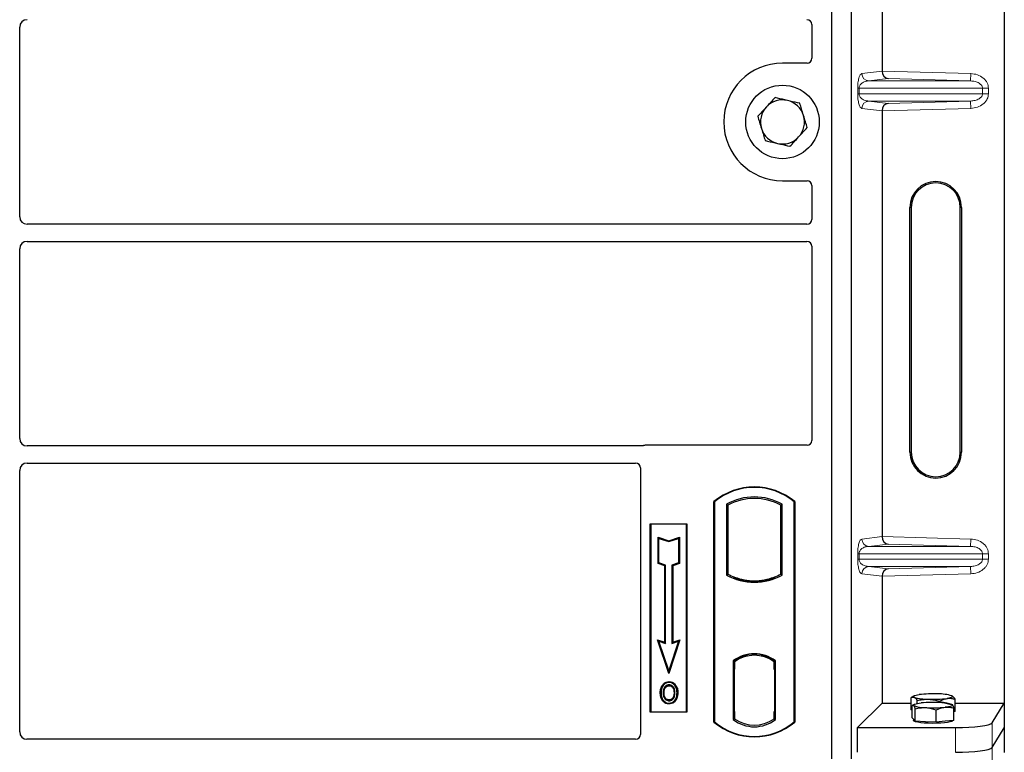
# Model space of a CAD drawing. Units: millimetres. Extents: x 0 to 420, y 0 to 297.
# Drawn here: x 91 to 107, y 105 to 117 of the extents above; entities that cross this region are included whole.
import ezdxf

# ---------------------------------------------------------------- set-up
doc = ezdxf.new("R2010")
doc.units = ezdxf.units.MM

msp = doc.modelspace()

# ---------------------------------------------------------------- linework, layer by layer
at = {"color": 7, "linetype": 'Continuous', "lineweight": 25}
for p, q in [((106.93903, 125.45955), (106.93903, 105.46741)), ((104.11581, 125.35753), (104.11581, 104.55753)), ((104.43581, 125.35753), (104.43581, 104.55753)), ((104.94176, 122.73881), (104.94176, 115.78815)), ((90.85581, 113.40708), (90.85581, 116.50799)), ((103.79581, 116.5482), (103.79581, 115.99675)), ((103.71659, 115.91753), (103.31581, 115.91753)), ((104.94176, 115.13881), (104.94176, 108.18815)), ((103.31581, 113.99753), (103.71659, 113.99753)), ((103.79581, 113.91831), (103.79581, 113.36686)), ((105.39807, 109.56348), (105.39807, 113.56348)), ((105.41903, 113.56348), (105.41903, 109.56348)), ((106.21903, 109.56348), (106.21903, 113.56348)), ((106.23999, 113.56348), (106.23999, 109.56348)), ((103.716, 113.28753), (90.97535, 113.28753)), ((90.97535, 113.00753), (103.716, 113.00753)), ((103.79581, 112.9282), (103.79581, 109.75675)), ((90.85581, 109.78708), (90.85581, 112.88799)), ((101.01839, 109.66753), (90.97535, 109.66753)), ((103.71659, 109.67753), (101.07503, 109.67753)), ((90.97535, 109.38753), (100.916, 109.38753)), ((90.85581, 104.99724), (90.85581, 109.26799)), ((100.99581, 109.3082), (100.99581, 104.95675)), ((102.19581, 105.15753), (102.19581, 108.75753)), ((102.19581, 108.75753), (102.20279, 108.75427)), ((102.20279, 108.75427), (102.20279, 105.1608)), ((103.50883, 108.75427), (103.51581, 108.75753)), ((103.50883, 105.1608), (103.50883, 108.75427)), ((103.51581, 108.75753), (103.51581, 105.15753)), ((102.3993, 108.71548), (102.3993, 107.55958)), ((102.3993, 108.71548), (102.42444, 108.70058)), ((102.42444, 108.70058), (102.42444, 107.57449)), ((103.28718, 108.70058), (103.31232, 108.71548)), ((103.28718, 107.57449), (103.28718, 108.70058)), ((103.31232, 107.55958), (103.31232, 108.71548)), ((101.15581, 108.39753), (101.75581, 108.39753)), ((101.15581, 105.31753), (101.15581, 108.39753)), ((101.15581, 108.39753), (101.16498, 108.38836)), ((101.74664, 108.38836), (101.16498, 108.38836)), ((101.16498, 108.38836), (101.16498, 105.3267)), ((101.74664, 108.38836), (101.75581, 108.39753)), ((101.74664, 105.3267), (101.74664, 108.38836)), ((101.75581, 108.39753), (101.75581, 105.31753)), ((101.2846, 108.17685), (101.29853, 108.15752)), ((101.2846, 107.74748), (101.2846, 108.17685)), ((101.2846, 108.17685), (101.45853, 108.11888)), ((101.29853, 107.75752), (101.29853, 108.15752)), ((101.29853, 108.15752), (101.45853, 108.10419)), ((101.45853, 108.11888), (101.63247, 108.17685)), ((101.45853, 108.10419), (101.61853, 108.15752)), ((101.45853, 108.11888), (101.45853, 108.10419)), ((101.63247, 108.17685), (101.61853, 108.15752)), ((101.61853, 108.15752), (101.61853, 107.75752)), ((101.63247, 108.17685), (101.63247, 107.74748)), ((101.2846, 107.74748), (101.29853, 107.75752)), ((101.3926, 107.71148), (101.2846, 107.74748)), ((101.40653, 107.72152), (101.29853, 107.75752)), ((101.3926, 107.71148), (101.40653, 107.72152)), ((101.3926, 106.46085), (101.3926, 107.71148)), ((101.40653, 106.44152), (101.40653, 107.72152)), ((101.61853, 107.75752), (101.51053, 107.72152)), ((101.52447, 107.71148), (101.51053, 107.72152)), ((101.51053, 107.72152), (101.51053, 106.44152)), ((101.63247, 107.74748), (101.52447, 107.71148)), ((101.52447, 107.71148), (101.52447, 106.46085)), ((101.63247, 107.74748), (101.61853, 107.75752)), ((102.3993, 107.55958), (102.42444, 107.57449)), ((102.53444, 107.52459), (102.51558, 107.51163)), ((102.53444, 107.52459), (102.53444, 107.50448)), ((102.85581, 107.44731), (102.85581, 107.46606)), ((103.17718, 107.50448), (103.17718, 107.52459)), ((103.19603, 107.51163), (103.17718, 107.52459)), ((103.31232, 107.55958), (103.28718, 107.57449)), ((104.94176, 107.53881), (104.94176, 105.46741)), ((101.2765, 106.49955), (101.29853, 106.47752)), ((101.45853, 105.95346), (101.2765, 106.49955)), ((101.2765, 106.49955), (101.3926, 106.46085)), ((101.45853, 105.99752), (101.29853, 106.47752)), ((101.29853, 106.47752), (101.40653, 106.44152)), ((101.64057, 106.49955), (101.45853, 105.95346)), ((101.61853, 106.47752), (101.45853, 105.99752)), ((101.51053, 106.44152), (101.61853, 106.47752)), ((101.52447, 106.46085), (101.64057, 106.49955)), ((101.61853, 106.47752), (101.64057, 106.49955)), ((101.3926, 106.46085), (101.40653, 106.44152)), ((101.52447, 106.46085), (101.51053, 106.44152)), ((102.5093, 106.15582), (102.5093, 105.19924)), ((102.5093, 106.15582), (102.51558, 106.15272)), ((102.53444, 106.16651), (102.53444, 106.1433)), ((102.85581, 106.249), (102.85581, 106.26776)), ((103.17718, 106.1433), (103.17718, 106.16651)), ((103.19603, 106.15272), (103.20232, 106.15582)), ((103.20232, 105.19924), (103.20232, 106.15582)), ((101.45853, 105.95346), (101.45853, 105.99752)), ((102.52258, 106.02314), (102.52258, 105.33199)), ((102.52456, 106.14254), (102.53235, 106.14322)), ((102.53235, 106.14322), (102.52466, 106.14268)), ((102.53444, 106.1433), (102.53444, 106.02368)), ((102.53444, 105.33146), (102.53444, 106.02368)), ((103.17718, 106.01753), (103.17718, 106.1433)), ((103.18905, 106.01753), (103.17718, 106.01753)), ((103.17718, 106.01753), (103.18905, 106.01712)), ((103.18905, 105.33177), (103.18905, 106.01753)), ((101.36588, 105.75296), (101.35453, 105.76106)), ((101.46281, 105.81847), (101.4628, 105.80453)), ((101.4632, 105.51961), (101.46327, 105.50567)), ((101.53185, 105.56655), (101.54459, 105.5609)), ((101.55887, 105.63522), (101.54493, 105.63521)), ((105.41794, 105.35752), (105.41794, 105.55896)), ((105.46546, 105.58531), (105.41856, 105.55931)), ((105.51729, 105.46154), (105.51729, 105.50943)), ((106.08631, 105.58525), (106.0862, 105.58531)), ((106.13372, 105.33194), (106.13372, 105.53338)), ((104.54262, 105.06827), (104.94176, 105.46741)), ((104.94176, 105.46741), (105.41794, 105.46741)), ((105.43443, 105.34929), (105.41794, 105.35752)), ((105.43443, 105.22523), (105.43443, 105.42667)), ((105.46546, 105.44614), (105.44202, 105.43314)), ((105.48271, 105.17424), (105.48271, 105.37568)), ((105.82411, 105.15457), (105.82411, 105.35601)), ((105.87518, 105.47763), (105.87518, 105.49664)), ((106.08826, 105.445), (106.0862, 105.44614)), ((106.11723, 105.18588), (106.11723, 105.38732)), ((106.13372, 105.46741), (106.93903, 105.46741)), ((106.73848, 105.14525), (106.93903, 105.46741)), ((106.93903, 105.46741), (106.93903, 105.06348)), ((101.16498, 105.3267), (101.15581, 105.31753)), ((101.75581, 105.31753), (101.15581, 105.31753)), ((101.16498, 105.3267), (101.74664, 105.3267)), ((101.74664, 105.3267), (101.75581, 105.31753)), ((102.5093, 105.19924), (102.53444, 105.21177)), ((102.53235, 105.21191), (102.52456, 105.21259)), ((102.52466, 105.21245), (102.53235, 105.21191)), ((102.53444, 105.33146), (102.53444, 105.21177)), ((103.17718, 105.21177), (103.17718, 105.33177)), ((103.20232, 105.19924), (103.17718, 105.21177)), ((103.17928, 105.21177), (103.18696, 105.21177)), ((103.18696, 105.21177), (103.18696, 105.21177)), ((105.45857, 105.19974), (105.43443, 105.22523)), ((105.45583, 105.20263), (105.45583, 105.18179)), ((105.48271, 105.17424), (105.45857, 105.19974)), ((106.11723, 105.18588), (105.97067, 105.17023)), ((106.13372, 105.33194), (106.11723, 105.32959)), ((102.20279, 105.1608), (102.19581, 105.15753)), ((103.50883, 105.1608), (103.51581, 105.15753)), ((104.54262, 104.66434), (104.54262, 105.06827)), ((104.54262, 105.06827), (106.14076, 105.06827)), ((105.65341, 105.16441), (105.48271, 105.17424)), ((105.82411, 105.15457), (105.65341, 105.16441)), ((105.97067, 105.17023), (105.82411, 105.15457)), ((106.09583, 105.18179), (106.09583, 105.1836)), ((106.73848, 104.74132), (106.93903, 105.06348)), ((106.93903, 105.06348), (106.93903, 104.65955)), ((100.91659, 104.87753), (90.97481, 104.87753))]:
    msp.add_line(p, q, dxfattribs=at)
at = {"color": 8, "linetype": 'Continuous', "lineweight": 18}
for p, q in [((104.61159, 115.74745), (104.94176, 115.78696)), ((105.0427, 115.6653), (104.72706, 115.62752)), ((104.94176, 115.78815), (106.39145, 115.74745)), ((106.38808, 115.62752), (105.0427, 115.6653)), ((106.38808, 115.62752), (106.39145, 115.74745)), ((104.544, 115.41936), (104.544, 115.5076)), ((104.56635, 115.5076), (104.544, 115.5076)), ((104.56635, 115.5076), (104.56635, 115.41936)), ((104.56635, 115.5076), (106.58305, 115.5076)), ((106.38808, 115.62752), (104.72706, 115.62752)), ((106.58305, 115.41936), (106.58305, 115.5076)), ((106.58305, 115.5076), (106.67953, 115.5076)), ((106.67953, 115.5076), (106.67953, 115.41936)), ((104.56635, 115.41936), (104.544, 115.41936)), ((106.58305, 115.41936), (104.56635, 115.41936)), ((106.58305, 115.41936), (106.67953, 115.41936)), ((104.94176, 115.14), (104.61159, 115.17951)), ((106.38808, 115.29944), (104.72706, 115.29944)), ((104.72706, 115.29944), (105.0427, 115.26166)), ((106.39145, 115.17951), (104.94176, 115.13881)), ((105.0427, 115.26166), (106.38808, 115.29944)), ((106.38808, 115.29944), (106.39145, 115.17951)), ((105.41903, 113.56348), (105.39807, 113.56348)), ((106.23999, 113.56348), (106.21903, 113.56348)), ((105.39807, 109.56348), (105.41903, 109.56348)), ((106.23999, 109.56348), (106.21903, 109.56348)), ((104.61159, 108.14745), (104.94176, 108.18696)), ((104.94176, 108.18815), (106.39145, 108.14745)), ((106.38808, 108.02752), (106.39145, 108.14745)), ((105.0427, 108.0653), (104.72706, 108.02752)), ((106.38808, 108.02752), (104.72706, 108.02752)), ((106.38808, 108.02752), (105.0427, 108.0653)), ((104.544, 107.81936), (104.544, 107.9076)), ((104.56635, 107.9076), (104.544, 107.9076)), ((104.56635, 107.81936), (104.544, 107.81936)), ((104.56635, 107.9076), (104.56635, 107.81936)), ((104.56635, 107.9076), (106.58305, 107.9076)), ((106.58305, 107.81936), (104.56635, 107.81936)), ((106.58305, 107.81936), (106.58305, 107.9076)), ((106.58305, 107.9076), (106.67953, 107.9076)), ((106.58305, 107.81936), (106.67953, 107.81936)), ((106.67953, 107.9076), (106.67953, 107.81936)), ((106.38808, 107.69944), (104.72706, 107.69944)), ((104.72706, 107.69944), (105.0427, 107.66166)), ((105.0427, 107.66166), (106.38808, 107.69944)), ((106.38808, 107.69944), (106.39145, 107.57951)), ((104.94176, 107.54), (104.61159, 107.57951)), ((106.39145, 107.57951), (104.94176, 107.53881)), ((102.53444, 106.02368), (102.52258, 106.02264)), ((102.52258, 105.33249), (102.53444, 105.33146)), ((103.18905, 105.33218), (103.17718, 105.33177)), ((103.1871, 105.21204), (103.17928, 105.21177)), ((106.14076, 105.06827), (106.14076, 104.66434)), ((106.73848, 104.74132), (106.73848, 105.14525)), ((106.73848, 104.33739), (106.73848, 104.74132))]:
    msp.add_line(p, q, dxfattribs=at)
at = {"color": 7, "linetype": 'Continuous', "lineweight": 25, "flags": 128}
for points in [[(101.46253, 105.75216), (101.46254, 105.75913), (101.46254, 105.7661)], [(101.55953, 105.7543), (101.56514, 105.75844), (101.57074, 105.76258)], [(101.33259, 105.64022), (101.32562, 105.64023), (101.31865, 105.64024)], [(101.38068, 105.64068), (101.37371, 105.64072), (101.36674, 105.64076)], [(101.59302, 105.63622), (101.59999, 105.63624), (101.60696, 105.63626)], [(105.46761, 105.56249), (105.45902, 105.5682), (105.45585, 105.574), (105.45815, 105.57982), (105.46589, 105.58555), (105.47893, 105.59108), (105.49705, 105.59633), (105.51994, 105.60121), (105.54721, 105.60563)], [(106.08405, 105.58644), (106.09264, 105.58074), (106.09581, 105.57493), (106.09351, 105.56912), (106.08577, 105.56339), (106.07273, 105.55786), (106.05461, 105.55261), (106.03172, 105.54773), (106.00445, 105.54331)], [(101.463, 105.46724), (101.463, 105.46028), (101.46299, 105.45331)], [(105.45857, 105.42948), (105.45583, 105.43529), (105.45856, 105.4411), (105.46672, 105.44682), (105.48017, 105.45233), (105.49868, 105.45756), (105.52193, 105.4624), (105.54953, 105.46678), (105.58099, 105.47063)], [(106.09309, 105.44112), (106.09583, 105.4353), (106.0931, 105.42949), (106.08494, 105.42378), (106.07149, 105.41826), (106.05298, 105.41303), (106.02973, 105.40819), (106.00213, 105.40381), (105.97067, 105.39997)], [(106.09583, 105.18179), (106.09466, 105.17798), (106.08132, 105.16853), (106.0537, 105.1597), (106.01308, 105.1519), (105.96137, 105.1455), (105.90099, 105.1408), (105.83475, 105.13801), (105.76576, 105.13727), (105.69724, 105.13862), (105.63239, 105.14198), (105.57426, 105.1472), (105.52554, 105.15404), (105.48853, 105.16218), (105.46495, 105.17123), (105.45591, 105.18078), (105.45583, 105.18179)]]:
    msp.add_lwpolyline(points, dxfattribs=at)
at = {"color": 7, "linetype": 'Continuous', "lineweight": 25}
msp.add_circle((103.31581, 114.95753), 0.6, dxfattribs=at)
for centre, radius, start, end in [((103.31581, 114.95753), 0.96, 90, 270), ((103.31581, 114.95753), 0.36, 77.091823, 137.091823), ((103.31581, 114.95753), 0.36, 137.091823, 197.091823), ((103.31581, 114.95753), 0.36, 17.091823, 77.091823), ((103.31581, 114.95753), 0.36, 317.091823, 17.091823), ((103.31581, 114.95753), 0.36, 197.091823, 257.091823), ((103.31581, 114.95753), 0.36, 257.091823, 317.091823), ((105.81903, 113.56348), 0.42096, 0, 180), ((105.81903, 113.56348), 0.4, 0, 180), ((105.81903, 109.56348), 0.42096, 180, 0), ((105.81903, 109.56348), 0.4, 180, 0), ((102.85581, 107.97003), 1.0275, 50.033787, 129.966213), ((102.85581, 107.97003), 1.02052, 50.216531, 129.783469), ((102.85581, 107.89587), 0.93818, 60.883156, 119.116844), ((102.85581, 107.89587), 0.91304, 61.805997, 118.194003), ((102.85581, 108.3792), 0.93818, 240.883156, 299.116844), ((102.85581, 108.3792), 0.91304, 241.805997, 249.391414), ((102.85581, 108.3792), 0.93189, 248.586827, 291.413173), ((102.85609, 108.3792), 0.91314, 249.375074, 269.982543), ((102.85581, 108.3792), 0.91304, 249.391414, 290.608586), ((102.85553, 108.3792), 0.91314, 270.017457, 290.624926), ((102.85581, 108.3792), 0.91304, 290.608586, 298.194003), ((102.85581, 105.70712), 0.56693, 52.323164, 127.676836), ((102.85581, 105.70712), 0.56064, 52.637958, 127.362042), ((102.85597, 105.70712), 0.54189, 90.017457, 126.396327), ((102.85581, 105.70712), 0.54179, 53.617727, 126.382273), ((102.85564, 105.70712), 0.54189, 53.603673, 89.982543), ((105.68299, 106.28844), 0.75722, 253.474892, 271.002083), ((105.77456, 103.72634), 1.893, 87.551835, 96.898055), ((105.7771, 107.4226), 1.893, 267.551835, 276.898055), ((105.86867, 104.8605), 0.75722, 73.474892, 91.002083), ((105.63659, 105.8563), 0.46245, 247.360338, 272.084595), ((105.77743, 103.41229), 2.06768, 86.650044, 95.451403), ((105.77423, 107.4583), 2.06768, 266.650044, 275.451403), ((105.91507, 105.0143), 0.46245, 67.360338, 92.084595), ((102.85581, 105.64795), 0.56693, 232.323164, 307.676836), ((102.85581, 105.64795), 0.54179, 233.617727, 306.382273), ((102.85581, 105.94503), 1.0275, 230.033787, 309.966213), ((102.85581, 105.94503), 1.02052, 230.216531, 309.783469)]:
    msp.add_arc(centre, radius, start, end, dxfattribs=at)
at = {"color": 8, "linetype": 'Continuous', "lineweight": 18}
for centre, start, end in [((104.73137, 115.74723), 179.893336, 267.934833), ((104.73137, 115.17973), 92.065167, 180.106664), ((104.73137, 108.14723), 179.893336, 267.934833), ((104.73137, 107.57973), 92.065167, 180.106664)]:
    msp.add_arc(centre, 0.11978, start, end, dxfattribs=at)
at = {"color": 7, "linetype": 'Continuous', "lineweight": 25}
for centre, major_axis, ratio, start_param, end_param in [((90.97627, 116.50707), (0.0855, -0.0855), 0.99243251, 2.35999259, 3.92319272), ((103.71502, 116.54723), (0.06884, 0.04285), 0.98657238, 5.73242246, 7.29108876), ((103.71502, 115.99832), (-0.05768, 0.05768), 0.98081485, 2.36587967, 3.91730564), ((105.04607, 115.78522), (-0.00546, 0.11996), 0.86842401, 1.51678945, 3.05690645), ((104.92489, 115.78863), (-0.00007, 0.12005), 0.14048324, 4.69843927, 4.70836524), ((105.04607, 115.14174), (0.00546, 0.11996), 0.86842401, 0.0846862, 1.6248032), ((104.92489, 115.13833), (0.00007, 0.12005), 0.14048324, 4.71641272, 4.72633869), ((103.71502, 113.91675), (-0.05768, -0.05768), 0.98081485, 2.36587967, 3.91730564), ((90.97627, 113.40799), (0.0855, 0.0855), 0.99243251, 2.35999259, 3.92319272), ((103.71502, 113.36784), (0.06884, -0.04285), 0.98657238, 5.27528186, 6.83394815), ((90.97627, 112.88707), (0.0855, -0.0855), 0.99243251, 2.35999259, 3.92319272), ((103.71502, 112.92723), (0.06884, 0.04285), 0.98657238, 5.73242246, 7.29108876), ((90.97627, 109.78799), (0.0855, 0.0855), 0.99243251, 2.35999259, 3.92319272), ((103.71502, 109.75832), (-0.05768, 0.05768), 0.98081485, 2.36587967, 3.91730564), ((101.0766, 109.59675), (0.05768, -0.05768), 0.98081485, 2.36587967, 2.71464705), ((90.97627, 109.26707), (0.0855, -0.0855), 0.99243251, 2.35999259, 3.92319272), ((100.91502, 109.30723), (0.06884, 0.04285), 0.98657238, 5.73242246, 7.29108876), ((105.04607, 108.18522), (-0.00546, 0.11996), 0.86842401, 1.51678945, 3.05690645), ((104.92489, 108.18863), (-0.00007, 0.12005), 0.14048324, 4.69843927, 4.70836524), ((105.04607, 107.54174), (0.00546, 0.11996), 0.86842401, 0.0846862, 1.6248032), ((104.92489, 107.53833), (0.00007, 0.12005), 0.14048324, 4.71641272, 4.72633869), ((102.52468, 106.02223), (-0.00002, 0.12046), 0.01745208, 0.00121804, 1.56320771), ((102.53233, 106.02276), (0.00002, 0.12046), 0.01745175, 4.71999675, 6.28440798), ((102.52468, 105.33291), (0.00002, 0.12046), 0.01745208, 1.57838495, 3.14037461), ((102.53233, 105.33237), (-0.00002, 0.12046), 0.01745175, 3.14036998, 4.70478195), ((103.17928, 105.33184), (0, 0.12007), 0.01744443, 1.57140569, 3.14159284), ((103.18696, 105.33184), (0, 0.12007), 0.01744443, 3.14220192, 4.71177962), ((106.14076, 105.1526), (0.6, 0), 0.14054083, 4.71238898, 6.19591884), ((90.97627, 104.99871), (0.06428, 0.10326), 0.98657238, 2.13368921, 3.6923555), ((100.91502, 104.95832), (-0.05768, 0.05768), 0.98081485, 2.36587967, 3.91730564), ((106.14076, 104.74867), (0.6, 0), 0.14054083, 4.71238898, 6.19591884)]:
    msp.add_ellipse(centre, major_axis=major_axis, ratio=ratio, start_param=start_param, end_param=end_param, dxfattribs=at)
at = {"color": 8, "linetype": 'Continuous', "lineweight": 18}
for points, knots in [([(104.544, 115.5076), (104.54424, 115.52219), (104.54475, 115.55381), (104.54881, 115.59871), (104.55518, 115.64067), (104.56757, 115.69262), (104.58676, 115.73582), (104.60318, 115.74351), (104.61159, 115.74745)], [0, 0, 0, 0, 0.074770631, 0.161942541, 0.267375077, 0.392839399, 0.689014056, 1, 1, 1, 1]), ([(106.39145, 115.74745), (106.4277, 115.74339), (106.50107, 115.73517), (106.5831, 115.68935), (106.63369, 115.63845), (106.66041, 115.59606), (106.67663, 115.55189), (106.67859, 115.522), (106.67953, 115.5076)], [0, 0, 0, 0, 0.2635675, 0.53343026, 0.66207991, 0.78295497, 0.89544211, 1, 1, 1, 1]), ([(104.72706, 115.62752), (104.71718, 115.62691), (104.69725, 115.62567), (104.66719, 115.61866), (104.63904, 115.60764), (104.6138, 115.59256), (104.59377, 115.57486), (104.57868, 115.55483), (104.57025, 115.53543), (104.56682, 115.51919), (104.5665, 115.51132), (104.56635, 115.5076)], [0, 0, 0, 0, 0.17079188, 0.34463879, 0.52118012, 0.6628504, 0.78980957, 0.88469245, 0.95075892, 0.97667912, 1, 1, 1, 1]), ([(106.58305, 115.5076), (106.58236, 115.51502), (106.5809, 115.53048), (106.56947, 115.55272), (106.55125, 115.57373), (106.51587, 115.59967), (106.46025, 115.62165), (106.4124, 115.62554), (106.38808, 115.62752)], [0, 0, 0, 0, 0.08552597, 0.17796191, 0.28616513, 0.41340518, 0.70189838, 1, 1, 1, 1]), ([(104.61159, 115.17951), (104.60318, 115.18345), (104.58676, 115.19114), (104.56757, 115.23434), (104.55518, 115.28629), (104.54881, 115.32825), (104.54475, 115.37315), (104.54424, 115.40477), (104.544, 115.41936)], [0, 0, 0, 0, 0.310985944, 0.607160601, 0.732624923, 0.838057459, 0.925229369, 1, 1, 1, 1]), ([(104.56635, 115.41936), (104.5665, 115.41564), (104.56682, 115.40777), (104.57025, 115.39153), (104.57868, 115.37213), (104.59377, 115.3521), (104.6138, 115.3344), (104.63903, 115.31932), (104.66719, 115.3083), (104.69725, 115.30129), (104.71718, 115.30005), (104.72706, 115.29944)], [0, 0, 0, 0, 0.02332053, 0.04924062, 0.11530744, 0.21018812, 0.33714952, 0.47881666, 0.65536117, 0.8292081, 1, 1, 1, 1]), ([(106.38808, 115.29944), (106.4124, 115.30141), (106.46025, 115.30531), (106.51586, 115.32729), (106.55125, 115.35323), (106.56947, 115.37424), (106.5809, 115.39648), (106.58236, 115.41194), (106.58305, 115.41936)], [0, 0, 0, 0, 0.29810159, 0.58659475, 0.7138298, 0.82203799, 0.91447217, 1, 1, 1, 1]), ([(106.67953, 115.41936), (106.67859, 115.40496), (106.67663, 115.37507), (106.66041, 115.3309), (106.63369, 115.2885), (106.5831, 115.23761), (106.50107, 115.19179), (106.4277, 115.18357), (106.39145, 115.17951)], [0, 0, 0, 0, 0.10455789, 0.21704503, 0.33792009, 0.46656974, 0.7364325, 1, 1, 1, 1]), ([(104.544, 107.9076), (104.54424, 107.92219), (104.54475, 107.95381), (104.54881, 107.99871), (104.55518, 108.04067), (104.56757, 108.09262), (104.58676, 108.13582), (104.60318, 108.14351), (104.61159, 108.14745)], [0, 0, 0, 0, 0.074770631, 0.161942541, 0.267375077, 0.392839399, 0.689014056, 1, 1, 1, 1]), ([(106.39145, 108.14745), (106.4277, 108.14339), (106.50107, 108.13517), (106.5831, 108.08935), (106.63369, 108.03845), (106.66041, 107.99606), (106.67663, 107.95189), (106.67859, 107.922), (106.67953, 107.9076)], [0, 0, 0, 0, 0.2635675, 0.53343026, 0.66207991, 0.78295497, 0.89544211, 1, 1, 1, 1]), ([(104.72706, 108.02752), (104.71718, 108.02691), (104.69725, 108.02567), (104.66719, 108.01866), (104.63904, 108.00764), (104.6138, 107.99256), (104.59377, 107.97486), (104.57868, 107.95483), (104.57025, 107.93543), (104.56682, 107.91919), (104.5665, 107.91132), (104.56635, 107.9076)], [0, 0, 0, 0, 0.17079188, 0.34463879, 0.52118012, 0.6628504, 0.78980957, 0.88469245, 0.95075892, 0.97667912, 1, 1, 1, 1]), ([(106.58305, 107.9076), (106.58236, 107.91502), (106.5809, 107.93048), (106.56947, 107.95272), (106.55125, 107.97373), (106.51587, 107.99967), (106.46025, 108.02165), (106.4124, 108.02554), (106.38808, 108.02752)], [0, 0, 0, 0, 0.08552597, 0.17796191, 0.28616513, 0.41340518, 0.70189838, 1, 1, 1, 1]), ([(104.61159, 107.57951), (104.60318, 107.58345), (104.58676, 107.59114), (104.56757, 107.63434), (104.55518, 107.68629), (104.54881, 107.72825), (104.54475, 107.77315), (104.54424, 107.80477), (104.544, 107.81936)], [0, 0, 0, 0, 0.31098594, 0.6071606, 0.73262492, 0.83805746, 0.92522937, 1, 1, 1, 1]), ([(104.56635, 107.81936), (104.5665, 107.81564), (104.56682, 107.80777), (104.57025, 107.79153), (104.57868, 107.77213), (104.59377, 107.7521), (104.6138, 107.7344), (104.63903, 107.71932), (104.66719, 107.7083), (104.69725, 107.70129), (104.71718, 107.70005), (104.72706, 107.69944)], [0, 0, 0, 0, 0.02332053, 0.04924062, 0.11530744, 0.21018812, 0.33714952, 0.47881666, 0.65536117, 0.8292081, 1, 1, 1, 1]), ([(106.38808, 107.69944), (106.4124, 107.70141), (106.46025, 107.70531), (106.51586, 107.72729), (106.55125, 107.75323), (106.56947, 107.77424), (106.5809, 107.79648), (106.58236, 107.81194), (106.58305, 107.81936)], [0, 0, 0, 0, 0.29810159, 0.58659475, 0.7138298, 0.82203799, 0.91447217, 1, 1, 1, 1]), ([(106.67953, 107.81936), (106.67859, 107.80496), (106.67663, 107.77507), (106.66041, 107.7309), (106.63369, 107.6885), (106.5831, 107.63761), (106.50107, 107.59179), (106.4277, 107.58357), (106.39145, 107.57951)], [0, 0, 0, 0, 0.10455789, 0.21704503, 0.33792009, 0.46656974, 0.7364325, 1, 1, 1, 1])]:
    msp.add_open_spline(points, degree=3, knots=knots, dxfattribs=at)
at = {"color": 7, "linetype": 'Continuous', "lineweight": 25}
for points, knots in [([(103.19364, 115.35487), (103.17065, 115.33014), (103.12427, 115.28024), (103.07632, 115.22866), (103.05213, 115.20263)], [0, 0, 0, 0, 0.495457963, 1, 1, 1, 1]), ([(103.39623, 115.30844), (103.34111, 115.32107), (103.27253, 115.33679), (103.20658, 115.3519), (103.19364, 115.35487)], [0, 0, 0, 0, 0.8036473, 1, 1, 1, 1]), ([(103.05213, 115.20263), (103.04877, 115.19902), (103.02337, 115.17169), (102.97548, 115.12017), (102.93237, 115.07379), (102.91062, 115.05039)], [0, 0, 0, 0, 0.070090032, 0.530784434, 1, 1, 1, 1]), ([(103.59882, 115.262), (103.54671, 115.27395), (103.47988, 115.28926), (103.41133, 115.30497), (103.39623, 115.30844)], [0, 0, 0, 0, 0.779636076, 1, 1, 1, 1]), ([(103.65991, 115.06334), (103.65846, 115.06805), (103.6475, 115.10371), (103.62682, 115.17095), (103.60821, 115.23147), (103.59882, 115.262)], [0, 0, 0, 0, 0.070090032, 0.530784434, 1, 1, 1, 1]), ([(102.91062, 115.05039), (102.92054, 115.01813), (102.94057, 114.95301), (102.96127, 114.88569), (102.97171, 114.85173)], [0, 0, 0, 0, 0.495457963, 1, 1, 1, 1]), ([(103.721, 114.86467), (103.71108, 114.89694), (103.69105, 114.96206), (103.67035, 115.02937), (103.65991, 115.06334)], [0, 0, 0, 0, 0.49545796, 1, 1, 1, 1]), ([(102.97171, 114.85173), (102.97316, 114.84702), (102.98412, 114.81136), (103.0048, 114.74412), (103.02341, 114.6836), (103.0328, 114.65306)], [0, 0, 0, 0, 0.07009003, 0.53078443, 1, 1, 1, 1]), ([(103.57949, 114.71244), (103.58284, 114.71604), (103.60824, 114.74337), (103.65614, 114.79489), (103.69925, 114.84127), (103.721, 114.86467)], [0, 0, 0, 0, 0.07009003, 0.53078443, 1, 1, 1, 1]), ([(103.43798, 114.5602), (103.46096, 114.58492), (103.50735, 114.63482), (103.5553, 114.68641), (103.57949, 114.71244)], [0, 0, 0, 0, 0.49545796, 1, 1, 1, 1]), ([(103.0328, 114.65306), (103.04574, 114.65009), (103.11169, 114.63498), (103.18027, 114.61926), (103.23539, 114.60663)], [0, 0, 0, 0, 0.1963527, 1, 1, 1, 1]), ([(103.23539, 114.60663), (103.25049, 114.60317), (103.31904, 114.58746), (103.38587, 114.57214), (103.43798, 114.5602)], [0, 0, 0, 0, 0.22036392, 1, 1, 1, 1]), ([(101.04752, 109.67267), (101.04286, 109.67122), (101.0358, 109.66903), (101.02595, 109.66774), (101.02092, 109.6676), (101.01839, 109.66753)], [0, 0, 0, 0, 0.491969333, 0.74498878, 1, 1, 1, 1]), ([(101.04752, 109.67267), (101.04286, 109.67122), (101.0358, 109.66903), (101.02595, 109.66774), (101.02092, 109.6676), (101.01839, 109.66753)], [0, 0, 0, 0, 0.491969333, 0.74498878, 1, 1, 1, 1]), ([(101.31865, 105.64024), (101.31904, 105.65101), (101.3198, 105.67257), (101.32811, 105.71477), (101.34402, 105.74265), (101.35453, 105.76106)], [0, 0, 0, 0, 0.25303625, 0.50656492, 1, 1, 1, 1]), ([(101.36588, 105.75296), (101.36011, 105.74381), (101.34899, 105.72616), (101.33563, 105.68829), (101.33379, 105.65923), (101.33259, 105.64022)], [0, 0, 0, 0, 0.27153343, 0.52362658, 1, 1, 1, 1]), ([(101.35453, 105.76106), (101.36772, 105.77614), (101.39002, 105.80166), (101.43118, 105.81681), (101.45381, 105.818), (101.46281, 105.81847)], [0, 0, 0, 0, 0.465369352, 0.787201663, 1, 1, 1, 1]), ([(101.4628, 105.80453), (101.44733, 105.80299), (101.41726, 105.8), (101.38481, 105.77719), (101.37089, 105.75938), (101.36588, 105.75296)], [0, 0, 0, 0, 0.40401189, 0.78531098, 1, 1, 1, 1]), ([(101.46254, 105.7661), (101.45235, 105.76515), (101.43138, 105.7632), (101.40323, 105.74476), (101.3816, 105.71772), (101.36868, 105.68138), (101.36743, 105.65519), (101.36674, 105.64076)], [0, 0, 0, 0, 0.17225862, 0.35447336, 0.55448452, 0.75462439, 1, 1, 1, 1]), ([(101.38068, 105.64068), (101.38193, 105.66131), (101.3838, 105.69198), (101.4053, 105.72672), (101.42656, 105.74448), (101.44716, 105.75151), (101.45856, 105.75199), (101.46253, 105.75216)], [0, 0, 0, 0, 0.39404297, 0.58598289, 0.77829649, 0.92258077, 1, 1, 1, 1]), ([(101.46253, 105.75216), (101.47128, 105.75139), (101.48883, 105.74983), (101.51098, 105.73547), (101.52855, 105.71506), (101.54279, 105.6813), (101.54409, 105.6533), (101.54493, 105.63521)], [0, 0, 0, 0, 0.162413046, 0.326092983, 0.478635279, 0.66320783, 1, 1, 1, 1]), ([(101.55887, 105.63522), (101.55781, 105.65599), (101.55616, 105.68838), (101.537, 105.72856), (101.51368, 105.75179), (101.48731, 105.76447), (101.47028, 105.76559), (101.46254, 105.7661)], [0, 0, 0, 0, 0.33950006, 0.52937578, 0.72004699, 0.8728419, 1, 1, 1, 1]), ([(101.55953, 105.7543), (101.54754, 105.76765), (101.52724, 105.79026), (101.4905, 105.80317), (101.47055, 105.80415), (101.4628, 105.80453)], [0, 0, 0, 0, 0.46933543, 0.79410241, 1, 1, 1, 1]), ([(101.46281, 105.81847), (101.48088, 105.81658), (101.51541, 105.81297), (101.5509, 105.78732), (101.56591, 105.7686), (101.57074, 105.76258)], [0, 0, 0, 0, 0.42694418, 0.81564149, 1, 1, 1, 1]), ([(101.59302, 105.63622), (101.59268, 105.64698), (101.592, 105.66854), (101.5848, 105.70983), (101.56947, 105.7368), (101.55953, 105.7543)], [0, 0, 0, 0, 0.25969956, 0.51986824, 1, 1, 1, 1]), ([(101.57074, 105.76258), (101.58141, 105.74394), (101.59783, 105.71525), (101.60581, 105.67109), (101.60657, 105.64795), (101.60696, 105.63626)], [0, 0, 0, 0, 0.478678331, 0.736744502, 1, 1, 1, 1]), ([(101.46299, 105.45331), (101.44553, 105.4551), (101.4122, 105.45852), (101.37146, 105.48681), (101.34169, 105.52443), (101.32175, 105.57679), (101.31978, 105.61699), (101.31865, 105.64024)], [0, 0, 0, 0, 0.19640568, 0.37511574, 0.54485152, 0.7368783, 1, 1, 1, 1]), ([(101.33259, 105.64022), (101.33408, 105.61311), (101.33648, 105.5697), (101.36353, 105.51564), (101.39831, 105.48249), (101.43465, 105.46843), (101.45618, 105.46753), (101.463, 105.46724)], [0, 0, 0, 0, 0.33256791, 0.53255571, 0.73347326, 0.91545454, 1, 1, 1, 1]), ([(101.36674, 105.64076), (101.3677, 105.61889), (101.36914, 105.58593), (101.38683, 105.54508), (101.40975, 105.52069), (101.43712, 105.5073), (101.45561, 105.50615), (101.46327, 105.50567)], [0, 0, 0, 0, 0.34877824, 0.52564357, 0.70353923, 0.87724806, 1, 1, 1, 1]), ([(101.4632, 105.51961), (101.45398, 105.52043), (101.43546, 105.52209), (101.41265, 105.53718), (101.39411, 105.56031), (101.38234, 105.59576), (101.38129, 105.62429), (101.38068, 105.64068)], [0, 0, 0, 0, 0.16650921, 0.334678, 0.48050105, 0.70160877, 1, 1, 1, 1]), ([(101.60696, 105.63626), (101.60439, 105.60476), (101.6004, 105.55575), (101.5659, 105.49779), (101.52606, 105.46577), (101.4888, 105.45421), (101.46826, 105.45349), (101.46299, 105.45331)], [0, 0, 0, 0, 0.36015544, 0.56032976, 0.76223452, 0.93895227, 1, 1, 1, 1]), ([(101.463, 105.46724), (101.47735, 105.46869), (101.50588, 105.47158), (101.54208, 105.49473), (101.57133, 105.53108), (101.59022, 105.57965), (101.59209, 105.61747), (101.59302, 105.63622)], [0, 0, 0, 0, 0.179952495, 0.357759955, 0.523910767, 0.763886755, 1, 1, 1, 1]), ([(101.53185, 105.56655), (101.52713, 105.55813), (101.51745, 105.54083), (101.49237, 105.52309), (101.47272, 105.52075), (101.4632, 105.51961)], [0, 0, 0, 0, 0.32879562, 0.67483561, 1, 1, 1, 1]), ([(101.46327, 105.50567), (101.47291, 105.5066), (101.49329, 105.50856), (101.52006, 105.52514), (101.53672, 105.54433), (101.54286, 105.55726), (101.54459, 105.5609)], [0, 0, 0, 0, 0.2772344, 0.58639771, 0.88341737, 1, 1, 1, 1]), ([(101.54493, 105.63521), (101.54445, 105.62369), (101.54373, 105.60624), (101.53839, 105.5833), (101.53404, 105.57216), (101.53185, 105.56655)], [0, 0, 0, 0, 0.49027057, 0.74339628, 1, 1, 1, 1]), ([(101.54459, 105.5609), (101.54825, 105.57093), (101.55443, 105.58785), (101.55827, 105.61307), (101.55866, 105.6278), (101.55887, 105.63522)], [0, 0, 0, 0, 0.419492949, 0.707805391, 1, 1, 1, 1]), ([(105.41794, 105.55896), (105.42099, 105.5606), (105.43716, 105.56928), (105.45397, 105.56553), (105.46761, 105.56249)], [0, 0, 0, 0, 0.18869645, 1, 1, 1, 1]), ([(105.46761, 105.56249), (105.47122, 105.56043), (105.48802, 105.55081), (105.50441, 105.52763), (105.51729, 105.50943)], [0, 0, 0, 0, 0.2143775, 1, 1, 1, 1]), ([(105.51729, 105.50943), (105.54635, 105.5163), (105.60501, 105.53017), (105.66564, 105.53094), (105.69624, 105.53133)], [0, 0, 0, 0, 0.49545796, 1, 1, 1, 1]), ([(105.69624, 105.53133), (105.70048, 105.53115), (105.7326, 105.52974), (105.79316, 105.5214), (105.84768, 105.50494), (105.87518, 105.49664)], [0, 0, 0, 0, 0.07008577, 0.53078223, 1, 1, 1, 1]), ([(105.87518, 105.49664), (105.89618, 105.50753), (105.93855, 105.52952), (105.98235, 105.53868), (106.00445, 105.54331)], [0, 0, 0, 0, 0.49545796, 1, 1, 1, 1]), ([(106.00445, 105.54331), (106.00752, 105.54371), (106.03072, 105.54675), (106.07447, 105.54679), (106.11385, 105.53787), (106.13372, 105.53338)], [0, 0, 0, 0, 0.07008577, 0.53078223, 1, 1, 1, 1]), ([(106.13372, 105.53338), (106.12085, 105.55158), (106.10445, 105.57476), (106.08765, 105.58438), (106.08405, 105.58644)], [0, 0, 0, 0, 0.7856225, 1, 1, 1, 1]), ([(105.43443, 105.42667), (105.43592, 105.42826), (105.44377, 105.43671), (105.45194, 105.43272), (105.45857, 105.42948)], [0, 0, 0, 0, 0.18869645, 1, 1, 1, 1]), ([(105.45857, 105.42948), (105.46032, 105.42736), (105.46849, 105.41749), (105.47645, 105.39408), (105.48271, 105.37568)], [0, 0, 0, 0, 0.2143775, 1, 1, 1, 1]), ([(105.48271, 105.37568), (105.51043, 105.382), (105.56639, 105.39474), (105.62423, 105.39435), (105.65341, 105.39415)], [0, 0, 0, 0, 0.495457963, 1, 1, 1, 1]), ([(105.65341, 105.39415), (105.65746, 105.39388), (105.6881, 105.39186), (105.74587, 105.38235), (105.79787, 105.36484), (105.82411, 105.35601)], [0, 0, 0, 0, 0.07008577, 0.53078223, 1, 1, 1, 1]), ([(105.82411, 105.35601), (105.84791, 105.36646), (105.89595, 105.38756), (105.94561, 105.39581), (105.97067, 105.39997)], [0, 0, 0, 0, 0.49545796, 1, 1, 1, 1]), ([(106.06895, 105.4383), (106.04123, 105.44781), (105.98527, 105.467), (105.92743, 105.47328), (105.89825, 105.47644)], [0, 0, 0, 0, 0.49545796, 1, 1, 1, 1]), ([(105.97067, 105.39997), (105.97414, 105.4003), (106.00045, 105.40286), (106.05005, 105.40198), (106.0947, 105.39224), (106.11723, 105.38732)], [0, 0, 0, 0, 0.07008577, 0.53078223, 1, 1, 1, 1]), ([(106.09309, 105.44112), (106.08646, 105.44435), (106.07829, 105.44835), (106.07043, 105.4399), (106.06895, 105.4383)], [0, 0, 0, 0, 0.81130355, 1, 1, 1, 1]), ([(106.11723, 105.38732), (106.11097, 105.40572), (106.103, 105.42913), (106.09484, 105.439), (106.09309, 105.44112)], [0, 0, 0, 0, 0.7856225, 1, 1, 1, 1])]:
    msp.add_open_spline(points, degree=3, knots=knots, dxfattribs=at)

doc.saveas('drawing.dxf')
